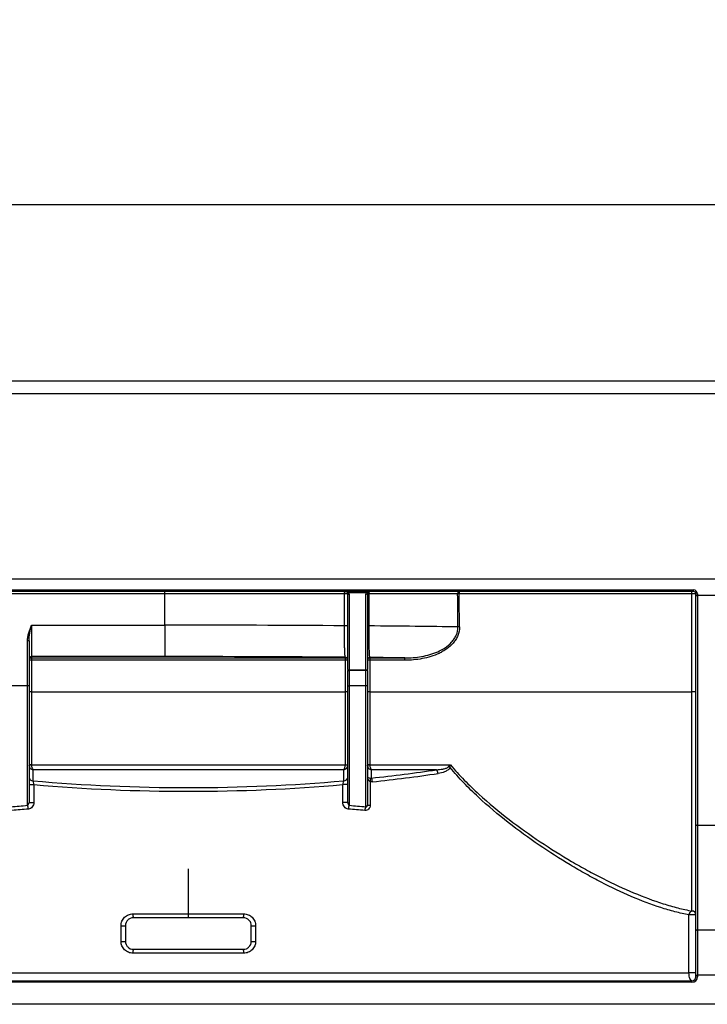
# Model space of a CAD drawing. Units: millimetres. Extents: x 8 to 418, y -29 to 291.
# Drawn here: x 201 to 218, y 236 to 261 of the extents above; entities that cross this region are included whole.
import ezdxf

# ---------------------------------------------------------------- set-up
doc = ezdxf.new("R2010")
doc.units = ezdxf.units.MM
doc.layers.add('FORMAT', color=7, linetype='Continuous')
doc.styles.add('SLDTEXTSTYLE1', font='TXT', dxfattribs={"width": 0.7})
doc.dimstyles.new('SLDDIMSTYLE0', dxfattribs={"dimtxt": 3.393075, "dimasz": 5, "dimexe": 0, "dimexo": 0.0625, "dimgap": 0.848269, "dimtad": 2, "dimdec": 4, "dimlfac": 5, "dimrnd": 1e-09, "dimzin": 12, "dimdsep": 46, "dimtxsty": 'SLDTEXTSTYLE1', "dimsah": 1, "dimcen": 0.09, "dimadec": 0, "dimazin": 3, "dimtol": 1, "dimtp": 2, "dimtm": 2, "dimtfac": 1, "dimtdec": 4, "dimtofl": 0, "dimtmove": 0, "dimatfit": 3, "dimfxl": 0, "dimfrac": 2, "dimtolj": 1, "dimarcsym": 0})

# ---------------------------------------------------------------- blocks, each defined once
blk = doc.blocks.new('_D')
at = {"layer": 'FORMAT'}
for p, q in [((50.759, 251.656), (50.759, 257.401)), ((250.759, 251.656), (250.759, 257.401)), ((50.759, 256.401), (250.759, 256.401))]:
    blk.add_line(p, q, dxfattribs=at)
for points in [[(50.759, 256.401), (55.759, 255.961), (55.759, 256.841)], [(250.759, 256.401), (245.759, 256.841), (245.759, 255.961)]]:
    blk.add_solid(points, dxfattribs=at)
at = {"layer": 'FORMAT', "char_height": 3.3931, "attachment_point": 1, "style": 'SLDTEXTSTYLE1'}
for s, insert in [('±2', (150.928, 260.775)), ('1000', (141.585, 260.775))]:
    blk.add_mtext(s, dxfattribs=dict(at, insert=insert))

msp = doc.modelspace()

# ---------------------------------------------------------------- linework, layer by layer
at = {"color": 7, "linetype": 'Continuous', "lineweight": 25}
for p, q in [((50.959108, 251.915513), (250.559108, 251.915513)), ((50.959108, 251.595513), (250.559108, 251.595513)), ((50.959108, 246.875513), (250.559108, 246.875513)), ((192.419108, 246.595513), (218.099108, 246.595513)), ((218.099108, 246.555513), (192.419108, 246.555513)), ((204.659108, 246.495513), (197.704613, 246.495513)), ((204.659108, 246.495513), (204.659108, 246.555513)), ((209.225465, 246.495513), (204.659108, 246.495513)), ((204.659108, 245.701018), (204.659108, 246.495513)), ((209.225465, 245.685781), (209.225465, 246.495513)), ((209.309108, 246.495513), (209.225465, 246.495513)), ((209.309108, 244.569991), (209.309108, 246.495513)), ((209.341018, 246.555513), (209.341018, 246.525214)), ((209.777198, 246.525214), (209.341018, 246.525214)), ((209.349108, 246.485811), (209.349108, 244.56029)), ((209.769108, 244.56029), (209.769108, 246.485811)), ((209.777198, 246.555513), (209.777198, 246.525214)), ((209.809108, 246.495513), (209.809108, 244.569991)), ((209.842271, 246.495513), (209.809108, 246.495513)), ((212.103457, 246.495513), (209.842271, 246.495513)), ((209.842271, 246.495513), (209.842271, 245.681131)), ((212.142001, 246.555513), (212.142001, 246.496036)), ((218.059108, 246.496036), (212.142001, 246.496036)), ((218.059108, 246.496036), (218.059108, 246.555513)), ((218.059108, 244.005771), (218.059108, 246.496036)), ((218.099108, 246.555513), (218.099108, 246.595513)), ((218.159108, 246.455513), (218.159108, 246.495513)), ((218.159108, 246.495513), (218.199108, 246.495513)), ((218.199108, 246.495513), (218.199108, 246.455513)), ((218.159108, 240.632953), (218.159108, 246.455513)), ((218.159108, 246.455513), (218.199108, 246.455513)), ((218.699108, 246.455513), (218.199108, 246.455513)), ((218.199108, 246.455513), (218.199108, 240.605448)), ((201.269108, 245.701018), (201.269108, 244.90114)), ((201.269108, 245.701018), (204.659108, 245.701018)), ((204.659108, 245.701018), (204.659108, 244.90114)), ((209.309108, 245.685781), (209.225465, 245.685781)), ((209.842271, 245.681131), (209.809108, 245.681131)), ((201.209108, 245.298526), (201.169108, 245.298526)), ((201.169108, 244.155513), (201.169108, 245.298526)), ((201.209108, 245.298526), (201.209108, 244.155513)), ((204.659108, 244.90114), (201.269108, 244.90114)), ((201.269108, 244.90114), (201.269108, 244.868129)), ((201.269108, 244.868129), (209.249108, 244.868129)), ((201.269108, 244.868129), (201.269108, 244.808662)), ((201.269108, 244.808662), (201.269108, 244.005771)), ((209.249108, 244.808662), (201.269108, 244.808662)), ((209.249108, 244.868129), (209.249108, 244.883246)), ((209.249108, 244.808662), (209.249108, 244.868129)), ((209.249108, 244.005771), (209.249108, 244.808662)), ((209.869108, 244.877725), (209.869108, 244.868129)), ((209.869108, 244.868129), (210.760609, 244.868129)), ((209.869108, 244.868129), (209.869108, 244.808662)), ((209.869108, 244.808662), (209.869108, 244.005771)), ((210.760609, 244.808662), (209.869108, 244.808662)), ((210.760609, 244.808662), (210.760609, 244.868129)), ((209.309108, 244.569991), (209.309108, 244.550589)), ((209.309108, 244.550589), (209.349108, 244.550589)), ((209.309108, 244.155513), (209.309108, 244.550589)), ((209.349108, 244.56029), (209.769108, 244.56029)), ((209.349108, 244.56029), (209.349108, 244.550589)), ((209.769108, 244.550589), (209.349108, 244.550589)), ((209.349108, 244.550589), (209.349108, 244.155513)), ((209.769108, 244.56029), (209.769108, 244.550589)), ((209.809108, 244.550589), (209.769108, 244.550589)), ((209.769108, 244.155513), (209.769108, 244.550589)), ((209.809108, 244.550589), (209.809108, 244.569991)), ((209.809108, 244.550589), (209.809108, 244.155513)), ((201.169108, 244.155513), (200.749108, 244.155513)), ((201.209108, 244.155513), (201.169108, 244.155513)), ((201.169108, 241.117718), (201.169108, 244.155513)), ((201.209108, 244.155513), (201.209108, 241.185884)), ((201.269108, 244.005771), (201.269108, 242.149006)), ((201.269108, 244.005771), (209.249108, 244.005771)), ((209.249108, 242.149006), (209.249108, 244.005771)), ((209.309108, 244.155513), (209.349108, 244.155513)), ((209.309108, 241.185884), (209.309108, 244.155513)), ((209.769108, 244.155513), (209.349108, 244.155513)), ((209.349108, 244.155513), (209.349108, 241.117718)), ((209.809108, 244.155513), (209.769108, 244.155513)), ((209.769108, 241.08124), (209.769108, 244.155513)), ((209.809108, 244.155513), (209.809108, 241.120255)), ((209.869108, 244.005771), (218.059108, 244.005771)), ((209.869108, 244.005771), (209.869108, 242.149006)), ((218.059108, 238.42833), (218.059108, 244.005771)), ((201.269108, 242.149006), (201.269108, 242.148709)), ((201.269108, 242.148709), (209.249108, 242.148709)), ((201.309108, 242.021287), (201.309108, 241.741498)), ((209.209108, 242.021287), (201.309108, 242.021287)), ((209.209108, 241.741498), (209.209108, 242.021287)), ((209.249108, 242.148709), (209.249108, 242.149006)), ((209.869108, 242.149006), (209.869108, 242.148709)), ((209.869108, 242.148709), (211.920529, 242.148709)), ((209.909108, 242.021287), (209.909108, 241.809844)), ((211.567819, 242.021287), (209.909108, 242.021287)), ((209.881429, 241.718349), (209.881429, 241.120255)), ((201.209108, 241.643362), (201.33262, 241.643362)), ((201.33262, 241.643362), (201.33262, 241.185884)), ((209.185596, 241.185884), (209.185596, 241.643362)), ((209.309108, 241.643362), (209.185596, 241.643362)), ((201.209108, 241.185884), (201.33262, 241.185884)), ((209.309108, 241.185884), (209.185596, 241.185884)), ((209.809108, 241.120255), (209.881429, 241.120255)), ((218.159108, 237.925801), (218.159108, 240.632953)), ((218.699108, 240.605448), (218.199108, 240.605448)), ((218.199108, 240.605448), (218.199108, 237.951378)), ((203.850674, 238.355513), (206.667542, 238.355513)), ((206.659108, 238.255513), (203.859108, 238.255513)), ((217.982917, 236.855513), (217.982917, 238.329608)), ((218.159108, 238.329608), (217.982917, 238.329608)), ((203.548867, 237.655513), (203.548867, 238.055513)), ((203.548867, 238.055513), (203.659108, 238.055513)), ((203.659108, 238.055513), (203.659108, 237.655513)), ((206.859108, 238.055513), (206.969349, 238.055513)), ((206.859108, 237.655513), (206.859108, 238.055513)), ((206.969349, 238.055513), (206.969349, 237.655513)), ((218.159108, 236.800423), (218.159108, 237.925801)), ((218.199108, 237.951378), (218.199108, 236.800423)), ((218.199108, 237.951378), (218.699108, 237.951378)), ((203.548867, 237.655513), (203.659108, 237.655513)), ((203.859108, 237.455513), (206.659108, 237.455513)), ((206.859108, 237.655513), (206.969349, 237.655513)), ((206.667542, 237.355513), (203.850674, 237.355513)), ((192.535298, 236.855513), (217.982917, 236.855513)), ((218.159108, 236.855513), (217.982917, 236.855513)), ((218.159108, 236.800423), (218.199108, 236.800423)), ((218.159108, 236.755513), (218.159108, 236.800423)), ((218.159108, 236.755513), (218.199108, 236.755513)), ((218.199108, 236.800423), (218.199108, 236.755513)), ((218.776316, 236.800423), (218.199108, 236.800423)), ((192.459108, 236.655513), (218.059108, 236.655513)), ((218.059108, 236.615513), (192.459108, 236.615513)), ((218.059108, 236.615513), (218.059108, 236.655513)), ((221.094685, 236.055513), (189.22353, 236.055513))]:
    msp.add_line(p, q, dxfattribs=at)
at = {"color": 7, "linetype": 'Continuous', "lineweight": 25, "flags": 128}
for points in [[(209.225465, 246.495513), (209.225919, 246.507218), (209.227265, 246.518474), (209.229449, 246.528847), (209.23239, 246.537939), (209.235972, 246.545401), (209.24006, 246.550946), (209.244495, 246.55436), (209.249108, 246.555513)], [(209.869108, 246.555513), (209.863872, 246.55436), (209.858838, 246.550946), (209.854198, 246.545401), (209.850131, 246.537939), (209.846794, 246.528847), (209.844314, 246.518474), (209.842787, 246.507218), (209.842271, 246.495513)], [(212.142001, 246.555513), (212.134482, 246.55436), (212.127251, 246.550946), (212.120587, 246.545401), (212.114746, 246.537939), (212.109953, 246.528847), (212.106391, 246.518474), (212.104198, 246.507218), (212.103457, 246.495513)], [(201.209108, 242.128937), (201.210261, 242.132852), (201.213675, 242.136617), (201.21922, 242.140087), (201.226681, 242.143128), (201.235774, 242.145624), (201.246147, 242.147478), (201.257402, 242.14862), (201.269108, 242.149006)], [(201.269108, 242.148709), (201.257403, 242.148235), (201.246149, 242.147009), (201.235776, 242.145076), (201.226685, 242.142512), (201.219224, 242.139414), (201.213679, 242.135903), (201.210264, 242.132112), (201.209111, 242.128188)], [(209.249108, 242.149006), (209.260813, 242.14862), (209.272069, 242.147478), (209.282442, 242.145624), (209.291534, 242.143128), (209.298996, 242.140087), (209.304541, 242.136617), (209.307955, 242.132852), (209.309108, 242.128937)], [(209.249108, 242.148709), (209.260812, 242.148235), (209.272067, 242.147009), (209.282439, 242.145076), (209.291531, 242.142512), (209.298992, 242.139414), (209.304537, 242.135903), (209.307951, 242.132112), (209.309105, 242.128188)], [(209.809108, 242.128937), (209.810261, 242.132852), (209.813675, 242.136617), (209.81922, 242.140087), (209.826681, 242.143128), (209.835774, 242.145624), (209.846147, 242.147478), (209.857402, 242.14862), (209.869108, 242.149006)], [(209.869108, 242.148709), (209.857403, 242.148235), (209.846149, 242.147009), (209.835776, 242.145076), (209.826685, 242.142512), (209.819224, 242.139414), (209.813679, 242.135903), (209.810264, 242.132112), (209.809111, 242.128188)], [(218.159108, 237.925801), (218.159876, 237.930791), (218.162153, 237.935589), (218.165849, 237.940011), (218.170824, 237.943887), (218.176885, 237.947068), (218.183801, 237.949431), (218.191304, 237.950887), (218.199108, 237.951378)]]:
    msp.add_lwpolyline(points, dxfattribs=at)
at = {"color": 7, "linetype": 'Continuous', "lineweight": 25}
for centre, radius, start, end in [((209.249108, 246.495513), 0.06, 0, 90), ((209.339696, 246.534318), 0.049412, 231.7533801, 280.9805754), ((209.249108, 246.485811), 0.1, 0, 23.2053979), ((209.869108, 246.485811), 0.1, 156.7946021, 180), ((209.77852, 246.534318), 0.049412, 259.0194246, 308.2466199), ((209.869108, 246.495513), 0.06, 90, 180), ((212.19727, 241.008429), 5.487885, 90.5770381, 90.9794949), ((218.084107, 241.720935), 4.775167, 89.1000525, 90.2999606), ((218.099108, 246.495513), 0.1, 0, 90), ((218.099108, 246.495513), 0.06, 0, 90), ((212.205834, 240.173415), 5.484289, 90.5757655, 90.9789556), ((201.269103, 244.841144), 0.059995, 89.9956368, 179.9956361), ((201.269103, 244.808134), 0.059995, 89.9956368, 179.9956361), ((201.254109, 243.089374), 1.719353, 89.5001713, 91.4997906), ((209.249112, 244.82325), 0.059995, 0.0043639, 90.0043632), ((209.249112, 244.808134), 0.059995, 0.0043639, 90.0043632), ((209.264107, 243.089374), 1.719353, 88.5002094, 90.4998287), ((209.869103, 244.817729), 0.059995, 89.9956368, 179.9956361), ((209.869103, 244.808134), 0.059995, 89.9956368, 179.9956361), ((209.854109, 243.089374), 1.719353, 89.5001713, 91.4997906), ((209.339696, 244.608797), 0.049412, 231.7533801, 280.9805754), ((209.77852, 244.608797), 0.049412, 259.0194246, 308.2466199), ((201.254109, 242.286484), 1.719353, 89.5001713, 91.4997906), ((209.264107, 242.286484), 1.719353, 88.5002094, 90.4998287), ((209.854109, 242.286484), 1.719353, 89.5001713, 91.4997906), ((218.084106, 241.140292), 2.865589, 88.5002094, 90.4998287), ((211.450647, 241.919229), 0.155387, 2.9839066, 41.0561715), ((211.655355, 241.575572), 0.564279, 63.0514087, 67.5050903), ((201.306183, 241.838579), 0.097125, 181.8362068, 271.7254354), ((209.212032, 241.838579), 0.097125, 268.2745646, 358.1637932), ((209.707092, 241.763498), 0.180089, 345.4807988, 14.5192012), ((209.745514, 241.709918), 0.191699, 1.7809218, 31.4175041), ((200.980946, 241.018841), 0.212559, 1.2743152, 27.7215445), ((209.537269, 241.018841), 0.212559, 152.2784555, 178.7256848), ((209.93, 240.984486), 0.187743, 148.9791663, 179.5505639), ((218.193836, 240.64062), 0.035564, 192.4493545, 278.524589), ((204.153428, 238.330691), 0.30377, 175.3129179, 194.3286143), ((206.364788, 238.330691), 0.30377, 345.6713857, 4.6870821), ((218.085467, 238.329226), 0.10255, 104.8942694, 179.7863915), ((218.059743, 238.328965), 0.099367, 0.3706929, 90.3659572), ((204.153428, 237.380335), 0.30377, 165.6713857, 184.6870821), ((206.364788, 237.380335), 0.30377, 355.3129179, 14.3286143), ((218.059108, 236.755513), 0.14, 270, 0), ((218.059108, 236.755513), 0.1, 270, 0)]:
    msp.add_arc(centre, radius, start, end, dxfattribs=at)
for centre, major_axis, ratio, start_param, end_param in [((204.659108, -776.414007), (0, 1334.755559), 0.008681916, 5.584574506, 5.585551958), ((204.659108, -776.413483), (0, 1334.755559), 0.008726868, 5.584574506, 5.585551958), ((204.659108, 245.512708), (11.588235, 0), 0.016250045, 1.165761134, 1.570796327), ((204.659108, 245.512708), (11.588235, 0), 0.016250045, 0.872185526, 1.107076651), ((204.659108, 244.71283), (10.788235, 0), 0.017455065, 1.13132237, 1.570796327), ((204.659108, 244.71283), (10.788235, 0), 0.017455065, 0.9696722, 1.066794666), ((201.309108, 242.115256), (0.085637, -0.060238), 0.857202429, 3.692150511, 5.254984285), ((201.309108, 242.115256), (-0.015849, 0.09983), 0.367886599, 1.171364313, 2.734186803), ((209.209108, 242.115256), (0.015849, 0.09983), 0.367886599, 3.548998505, 5.111820994), ((209.209108, 242.115256), (0.085637, 0.060238), 0.857202429, 4.169793675, 5.73262745), ((209.909108, 242.115256), (0.085637, -0.060238), 0.857202429, 3.692150511, 5.254984285), ((209.909108, 242.115256), (-0.015849, 0.09983), 0.367886599, 1.171364313, 2.734186803), ((205.259108, 247.609862), (16.6, 0), 0.363970234, 4.996308594, 5.102231571), ((205.259108, 247.609862), (16.6, 0), 0.363970234, 4.472132439, 4.952645522), ((209.909108, 241.852919), (0, 0.140042), 0.714074003, 1.570796327, 2.861145132), ((209.909108, 241.852919), (0.1, 0), 0.460722456, 3.141592654, 4.431941459), ((205.259108, 247.515892), (16.7, 0), 0.361790772, 4.996308594, 5.102231571), ((205.259108, 247.515892), (16.7, 0), 0.361790772, 4.475047933, 4.949730028)]:
    msp.add_ellipse(centre, major_axis=major_axis, ratio=ratio, start_param=start_param, end_param=end_param, dxfattribs=at)
for points, knots in [([(209.341018, 246.525214), (209.324906, 246.530044), (209.309859, 246.536717), (209.280538, 246.549795), (209.264971, 246.555513), (209.249108, 246.555513)], [0, 0, 0, 0, 0.5, 0.5, 1, 1, 1, 1]), ([(209.777198, 246.525214), (209.793309, 246.530044), (209.808357, 246.536717), (209.837677, 246.549795), (209.853244, 246.555513), (209.869108, 246.555513)], [0, 0, 0, 0, 0.5, 0.5, 1, 1, 1, 1]), ([(201.169108, 245.298526), (201.169108, 245.33355), (201.172978, 245.36796), (201.184963, 245.436107), (201.193167, 245.469864), (201.221589, 245.570311), (201.245517, 245.635981), (201.269108, 245.701018)], [0, 0, 0, 0, 0.25, 0.25, 0.5, 0.5, 1, 1, 1, 1]), ([(201.209108, 245.298526), (201.209108, 245.366017), (201.218549, 245.432938), (201.241326, 245.567109), (201.255293, 245.6342), (201.269108, 245.701018)], [0, 0, 0, 0, 0.5, 0.5, 1, 1, 1, 1]), ([(209.249108, 244.883246), (209.247539, 244.884207), (209.246006, 244.889652), (209.243011, 244.909492), (209.241538, 244.924065), (209.238741, 244.961807), (209.237411, 244.98495), (209.234882, 245.040267), (209.233688, 245.072505), (209.231523, 245.144161), (209.230535, 245.184045), (209.228786, 245.271325), (209.228043, 245.317733), (209.226815, 245.416231), (209.22633, 245.468737), (209.225671, 245.575498), (209.225489, 245.630551), (209.225465, 245.685781)], [0, 0, 0, 0, 0.125, 0.125, 0.25, 0.25, 0.375, 0.375, 0.5, 0.5, 0.625, 0.625, 0.75, 0.75, 0.875, 0.875, 1, 1, 1, 1]), ([(209.842271, 245.681131), (209.842299, 245.624568), (209.842515, 245.568206), (209.843286, 245.460128), (209.843839, 245.407862), (209.845292, 245.306871), (209.846162, 245.260233), (209.848158, 245.173987), (209.849296, 245.134085), (209.853053, 245.026464), (209.855909, 244.972903), (209.862263, 244.89861), (209.8656, 244.879688), (209.869108, 244.877725)], [0, 0, 0, 0, 0.125, 0.125, 0.25, 0.25, 0.375, 0.375, 0.5, 0.5, 0.75, 0.75, 1, 1, 1, 1]), ([(212.150723, 245.657427), (212.151512, 245.581507), (212.136773, 245.50795), (212.094337, 245.402759), (212.077167, 245.369452), (212.037644, 245.305852), (212.015111, 245.27537), (211.941736, 245.189475), (211.885926, 245.140009), (211.794664, 245.074348), (211.762833, 245.053859), (211.698091, 245.016193), (211.665055, 244.998913), (211.564226, 244.951093), (211.494728, 244.924536), (211.352024, 244.880081), (211.278808, 244.862262), (211.058985, 244.820899), (210.91055, 244.808662), (210.760609, 244.808662)], [0, 0, 0, 0, 0.125, 0.125, 0.1875, 0.1875, 0.25, 0.25, 0.375, 0.375, 0.4375, 0.4375, 0.5, 0.5, 0.625, 0.625, 0.75, 0.75, 1, 1, 1, 1]), ([(210.760609, 244.868129), (210.904258, 244.868046), (211.046634, 244.878896), (211.257784, 244.915941), (211.328125, 244.93191), (211.465754, 244.971963), (211.532949, 244.995952), (211.66332, 245.05377), (211.727027, 245.087888), (211.846404, 245.168166), (211.901497, 245.21373), (211.974486, 245.293471), (211.997133, 245.322019), (212.036964, 245.381774), (212.054355, 245.413178), (212.09755, 245.512821), (212.112987, 245.58408), (212.112134, 245.656904)], [0, 0, 0, 0, 0.25, 0.25, 0.375, 0.375, 0.5, 0.5, 0.625, 0.625, 0.75, 0.75, 0.8125, 0.8125, 0.875, 0.875, 1, 1, 1, 1]), ([(211.567819, 242.021287), (211.620511, 242.025227), (211.672912, 242.031072), (211.750648, 242.045871), (211.7765, 242.051793), (211.814242, 242.063972), (211.826717, 242.068598), (211.85055, 242.080068), (211.862439, 242.086664), (211.871249, 242.096917)], [0, 0, 0, 0, 0.5, 0.5, 0.75, 0.75, 0.875, 0.875, 1, 1, 1, 1]), ([(211.911081, 242.078578), (211.90487, 242.064206), (211.895724, 242.051647), (211.875174, 242.029679), (211.863596, 242.020091), (211.827184, 241.99445), (211.800637, 241.981337), (211.719558, 241.948791), (211.663286, 241.935859), (211.605823, 241.927317)], [0, 0, 0, 0, 0.125, 0.125, 0.25, 0.25, 0.5, 0.5, 1, 1, 1, 1]), ([(217.982917, 238.329608), (217.866431, 238.351856), (217.748204, 238.378809), (217.508304, 238.441506), (217.386562, 238.477291), (217.019242, 238.596062), (216.770573, 238.690624), (216.266042, 238.906608), (216.010177, 239.028047), (215.621391, 239.228994), (215.490965, 239.299122), (215.228547, 239.445616), (215.09627, 239.522155), (214.699678, 239.75977), (214.435786, 239.928582), (213.910586, 240.287602), (213.649242, 240.477763), (213.132241, 240.882959), (212.876478, 241.097832), (212.502006, 241.445668), (212.378893, 241.565823), (212.139376, 241.814907), (212.022775, 241.943995), (211.911081, 242.078578)], [0, 0, 0, 0, 0.0625, 0.0625, 0.125, 0.125, 0.25, 0.25, 0.375, 0.375, 0.4375, 0.4375, 0.5, 0.5, 0.625, 0.625, 0.75, 0.75, 0.875, 0.875, 0.9375, 0.9375, 1, 1, 1, 1]), ([(211.920529, 242.148709), (212.033569, 242.01354), (212.151981, 241.883953), (212.394589, 241.635029), (212.518404, 241.516065), (212.894846, 241.171971), (213.152335, 240.959428), (213.673372, 240.558482), (213.937033, 240.370246), (214.467378, 240.014655), (214.734099, 239.84735), (215.135307, 239.61169), (215.269275, 239.535701), (215.535016, 239.390292), (215.667096, 239.320688), (216.060825, 239.121246), (216.319956, 239.000725), (216.830945, 238.786388), (217.082806, 238.692555), (217.454845, 238.57474), (217.578142, 238.539253), (217.821203, 238.477082), (217.941022, 238.450363), (218.059108, 238.42833)], [0, 0, 0, 0, 0.0625, 0.0625, 0.125, 0.125, 0.25, 0.25, 0.375, 0.375, 0.5, 0.5, 0.5625, 0.5625, 0.625, 0.625, 0.75, 0.75, 0.875, 0.875, 0.9375, 0.9375, 1, 1, 1, 1]), ([(201.33262, 241.643362), (201.330812, 241.665677), (201.327425, 241.686825), (201.319013, 241.721188), (201.314103, 241.734054), (201.309108, 241.741498)], [0, 0, 0, 0, 0.5, 0.5, 1, 1, 1, 1]), ([(209.209108, 241.741498), (209.204112, 241.734053), (209.199214, 241.721196), (209.190846, 241.687092), (209.187404, 241.665678), (209.185596, 241.643362)], [0, 0, 0, 0, 0.5, 0.5, 1, 1, 1, 1]), ([(201.169108, 241.117718), (201.182593, 241.121831), (201.191937, 241.132453), (201.205179, 241.156523), (201.209108, 241.170604), (201.209108, 241.185884)], [0, 0, 0, 0, 0.5, 0.5, 1, 1, 1, 1]), ([(201.33262, 241.185884), (201.33262, 241.146049), (201.317889, 241.10704), (201.267757, 241.047567), (201.231994, 241.027051), (201.193453, 241.023568)], [0, 0, 0, 0, 0.5, 0.5, 1, 1, 1, 1]), ([(209.324763, 241.023568), (209.286186, 241.027054), (209.250582, 241.04742), (209.200203, 241.107188), (209.185596, 241.146002), (209.185596, 241.185884)], [0, 0, 0, 0, 0.5, 0.5, 1, 1, 1, 1]), ([(209.309108, 241.185884), (209.309108, 241.170593), (209.313009, 241.156578), (209.326294, 241.13242), (209.335629, 241.121829), (209.349108, 241.117718)], [0, 0, 0, 0, 0.5, 0.5, 1, 1, 1, 1]), ([(209.881429, 241.120255), (209.881429, 241.101523), (209.878012, 241.08296), (209.864322, 241.048721), (209.85393, 241.033006), (209.827938, 241.007794), (209.812169, 240.998118), (209.778268, 240.986434), (209.760244, 240.984353), (209.742263, 240.985959)], [0, 0, 0, 0, 0.25, 0.25, 0.5, 0.5, 0.75, 0.75, 1, 1, 1, 1]), ([(209.769108, 241.08124), (209.773487, 241.079919), (209.778188, 241.07937), (209.788249, 241.08117), (209.793596, 241.083767), (209.802137, 241.092415), (209.805102, 241.098136), (209.80852, 241.109432), (209.809108, 241.114937), (209.809108, 241.120255)], [0, 0, 0, 0, 0.25, 0.25, 0.5, 0.5, 0.75, 0.75, 1, 1, 1, 1]), ([(203.548867, 238.055513), (203.548867, 238.095341), (203.556967, 238.134898), (203.587336, 238.207226), (203.609958, 238.240656), (203.651818, 238.282032), (203.667363, 238.294637), (203.700125, 238.316257), (203.717422, 238.325401), (203.753862, 238.340334), (203.772936, 238.346042), (203.811327, 238.353588), (203.830837, 238.355513), (203.850674, 238.355513)], [0, 0, 0, 0, 0.25, 0.25, 0.5, 0.5, 0.625, 0.625, 0.75, 0.75, 0.875, 0.875, 1, 1, 1, 1]), ([(203.859108, 238.255513), (203.832783, 238.255513), (203.806974, 238.250358), (203.758669, 238.230426), (203.736523, 238.215677), (203.681078, 238.160509), (203.659108, 238.108598), (203.659108, 238.055513)], [0, 0, 0, 0, 0.25, 0.25, 0.5, 0.5, 1, 1, 1, 1]), ([(206.859108, 238.055513), (206.859108, 238.082054), (206.853853, 238.108093), (206.833662, 238.156613), (206.818736, 238.178793), (206.763354, 238.233976), (206.711753, 238.255513), (206.659108, 238.255513)], [0, 0, 0, 0, 0.25, 0.25, 0.5, 0.5, 1, 1, 1, 1]), ([(206.667542, 238.355513), (206.707214, 238.355513), (206.746638, 238.347631), (206.819007, 238.3179), (206.852629, 238.29568), (206.894439, 238.254295), (206.90722, 238.238886), (206.929222, 238.206267), (206.938544, 238.189018), (206.95379, 238.152616), (206.959643, 238.133491), (206.967374, 238.094998), (206.969349, 238.075426), (206.969349, 238.055513)], [0, 0, 0, 0, 0.25, 0.25, 0.5, 0.5, 0.625, 0.625, 0.75, 0.75, 0.875, 0.875, 1, 1, 1, 1]), ([(203.850674, 237.355513), (203.811001, 237.355513), (203.771577, 237.363395), (203.699209, 237.393126), (203.665586, 237.415345), (203.623776, 237.456731), (203.610995, 237.47214), (203.588994, 237.504759), (203.579672, 237.522008), (203.564426, 237.55841), (203.558573, 237.577534), (203.550842, 237.616027), (203.548867, 237.6356), (203.548867, 237.655513)], [0, 0, 0, 0, 0.25, 0.25, 0.5, 0.5, 0.625, 0.625, 0.75, 0.75, 0.875, 0.875, 1, 1, 1, 1]), ([(203.659108, 237.655513), (203.659108, 237.628972), (203.664363, 237.602932), (203.684554, 237.554412), (203.69948, 237.532232), (203.754862, 237.477049), (203.806463, 237.455513), (203.859108, 237.455513)], [0, 0, 0, 0, 0.25, 0.25, 0.5, 0.5, 1, 1, 1, 1]), ([(206.659108, 237.455513), (206.685432, 237.455513), (206.711242, 237.460667), (206.759546, 237.480599), (206.781693, 237.495348), (206.837138, 237.550516), (206.859108, 237.602428), (206.859108, 237.655513)], [0, 0, 0, 0, 0.25, 0.25, 0.5, 0.5, 1, 1, 1, 1]), ([(206.969349, 237.655513), (206.969349, 237.615684), (206.961248, 237.576128), (206.93088, 237.5038), (206.908258, 237.47037), (206.866398, 237.428994), (206.850853, 237.416389), (206.818091, 237.394769), (206.800794, 237.385625), (206.764354, 237.370692), (206.74528, 237.364984), (206.706889, 237.357438), (206.687379, 237.355513), (206.667542, 237.355513)], [0, 0, 0, 0, 0.25, 0.25, 0.5, 0.5, 0.625, 0.625, 0.75, 0.75, 0.875, 0.875, 1, 1, 1, 1]), ([(218.059108, 236.655513), (218.040495, 236.655513), (218.021817, 236.673786), (218.000123, 236.726567), (217.993938, 236.748515), (217.98528, 236.799011), (217.982917, 236.827015), (217.982917, 236.855513)], [0, 0, 0, 0, 0.5, 0.5, 0.75, 0.75, 1, 1, 1, 1])]:
    msp.add_open_spline(points, degree=3, knots=knots, dxfattribs=at)
for points in [[(211.871249, 242.096917), (211.886837, 242.115059), (211.903729, 242.132672), (211.920529, 242.148709)], [(211.911081, 242.078578), (211.914103, 242.102494), (211.917335, 242.12639), (211.920529, 242.148709)], [(209.881429, 241.808647), (209.890924, 241.807387), (209.900126, 241.807937), (209.909108, 241.809844)], [(209.93712, 241.715875), (209.918451, 241.713904), (209.899884, 241.714649), (209.881429, 241.718349)], [(200.749108, 241.08124), (200.888666, 241.093259), (201.028662, 241.105478), (201.169108, 241.117718)], [(201.193453, 241.023568), (201.053817, 241.010947), (200.914656, 240.998348), (200.775953, 240.985959)], [(209.742263, 240.985959), (209.60356, 240.998348), (209.464399, 241.010947), (209.324763, 241.023568)], [(209.349108, 241.117718), (209.489554, 241.105478), (209.629549, 241.093259), (209.769108, 241.08124)]]:
    msp.add_open_spline(points, degree=3, dxfattribs=at)
at = {"layer": 'FORMAT'}
msp.add_line((205.259108, 238.255513), (205.259108, 239.499657), dxfattribs=at)

# ---------------------------------------------------------------- dimensions: what is measured, and where the dimension line sits
dim = msp.add_linear_dim(base=(250.759108, 256.400669), p1=(50.759108, 251.655513), p2=(250.759108, 251.655513), angle=0, dimstyle='SLDDIMSTYLE0', dxfattribs=at)
dim.commit()
dim.dimension.update_dxf_attribs({"geometry": '_D', "text_midpoint": (148.340637, 256.400669), "dimtype": 160})

doc.saveas('drawing.dxf')
